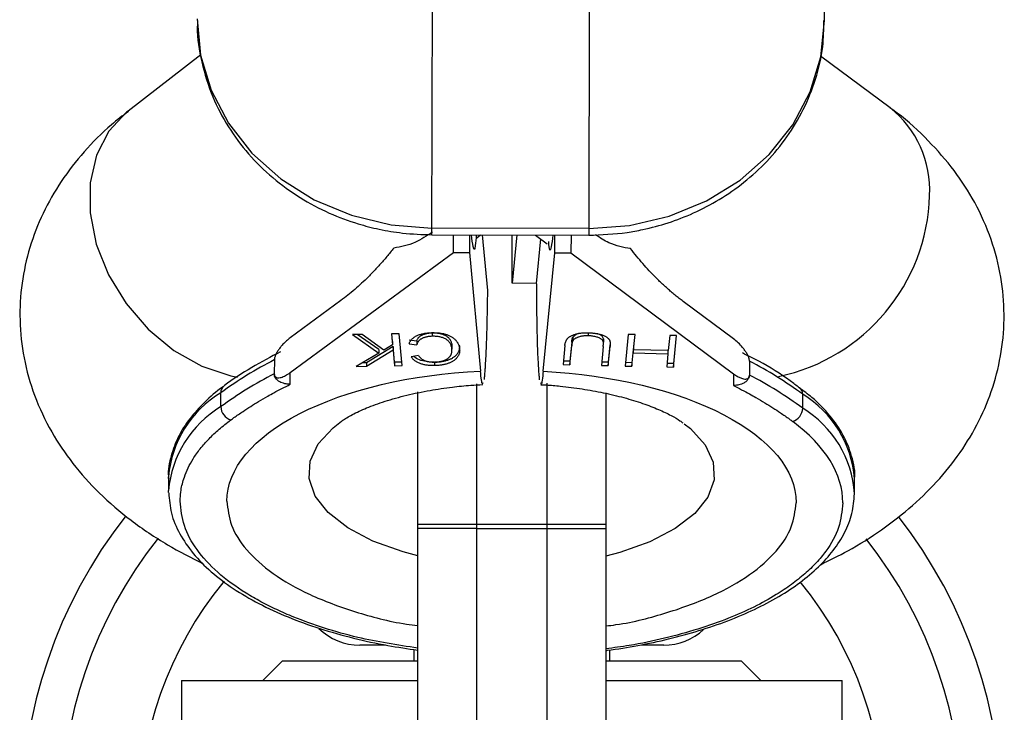
# Model space of a CAD drawing. Units: millimetres. Extents: x -4628 to 4628, y -2580 to 2580.
# Drawn here: x 1310 to 1360, y 1005 to 1041 of the extents above; entities that cross this region are included whole.
import ezdxf

# ---------------------------------------------------------------- set-up
doc = ezdxf.new("R2010")
doc.units = ezdxf.units.MM

msp = doc.modelspace()

# ---------------------------------------------------------------- linework, layer by layer
at = {"color": 7, "linetype": 'Continuous', "lineweight": 25}
for p, q in [((1350.948, 1040.657), (1351, 1060.315)), ((1330.919, 1029.73), (1330.968, 1048.456)), ((1338.968, 1048.435), (1338.919, 1029.709)), ((1319.136, 1038.914), (1315.424, 1036.042)), ((1354.296, 1036.206), (1350.749, 1038.845)), ((1330.919, 1029.73), (1338.919, 1029.709)), ((1338.92, 1030.049), (1330.92, 1030.07)), ((1332.016, 1028.831), (1332.019, 1029.727)), ((1332.847, 1029.725), (1332.844, 1028.829)), ((1333.207, 1029.571), (1333.404, 1029.724)), ((1333.494, 1029.723), (1333.754, 1026.89)), ((1335.251, 1029.719), (1335.012, 1027.255)), ((1335.012, 1027.255), (1335.019, 1029.719)), ((1336.215, 1029.716), (1336.81, 1029.274)), ((1337.189, 1028.817), (1337.191, 1029.714)), ((1338.019, 1029.712), (1338.016, 1028.815)), ((1336.262, 1027.252), (1336.482, 1029.518)), ((1323.693, 1022.704), (1332.016, 1028.831)), ((1332.016, 1028.831), (1332.844, 1028.829)), ((1332.844, 1028.829), (1333.399, 1022.782)), ((1336.602, 1022.773), (1337.189, 1028.817)), ((1337.189, 1028.817), (1338.016, 1028.815)), ((1338.016, 1028.815), (1346.307, 1022.644)), ((1336.262, 1027.252), (1335.012, 1027.255)), ((1326.28, 1026.378), (1323.698, 1024.477)), ((1346.311, 1024.418), (1343.74, 1026.332)), ((1327.368, 1024.648), (1326.865, 1024.639)), ((1326.865, 1024.639), (1328.217, 1023.694)), ((1328.218, 1023.871), (1327.113, 1024.643)), ((1328.47, 1023.843), (1327.368, 1024.648)), ((1329.247, 1024.681), (1328.867, 1024.674)), ((1328.867, 1024.674), (1328.919, 1024.11)), ((1328.919, 1024.288), (1328.884, 1024.674)), ((1329.397, 1023.055), (1329.247, 1024.681)), ((1330.951, 1024.554), (1330.952, 1024.731)), ((1338.892, 1024.733), (1338.892, 1024.58)), ((1340.935, 1024.646), (1340.778, 1023.037)), ((1341.285, 1024.638), (1340.935, 1024.646)), ((1341.268, 1024.639), (1341.21, 1024.039)), ((1341.21, 1023.861), (1341.285, 1024.638)), ((1343.055, 1024.598), (1342.979, 1023.821)), ((1343.405, 1024.59), (1343.055, 1024.598)), ((1343.249, 1022.98), (1343.405, 1024.59)), ((1343.389, 1024.59), (1343.249, 1023.157)), ((1328.919, 1024.11), (1328.47, 1023.843)), ((1328.919, 1024.288), (1328.919, 1024.11)), ((1330.148, 1024.303), (1329.759, 1024.35)), ((1329.759, 1024.173), (1330.147, 1024.125)), ((1330.148, 1024.303), (1330.147, 1024.125)), ((1331.943, 1024.08), (1331.942, 1023.902)), ((1337.705, 1024.081), (1337.61, 1023.109)), ((1338.053, 1024.25), (1337.959, 1023.278)), ((1338.053, 1024.25), (1338.053, 1024.073)), ((1338.113, 1024.501), (1338.112, 1024.324)), ((1339.669, 1024.429), (1339.668, 1024.252)), ((1339.672, 1024.184), (1339.672, 1024.361)), ((1340.001, 1024.117), (1339.915, 1023.234)), ((1328.217, 1023.694), (1327.067, 1023.014)), ((1328.943, 1024.032), (1327.585, 1023.2)), ((1327.585, 1023.023), (1328.942, 1023.854)), ((1328.218, 1023.871), (1328.217, 1023.694)), ((1328.943, 1024.032), (1328.942, 1023.854)), ((1328.942, 1023.854), (1329.016, 1023.048)), ((1329.016, 1023.225), (1328.943, 1024.032)), ((1331.945, 1023.823), (1331.946, 1024.001)), ((1337.958, 1023.101), (1338.053, 1024.073)), ((1339.662, 1024.036), (1339.567, 1023.064)), ((1339.915, 1023.056), (1340.009, 1024.028)), ((1341.195, 1023.881), (1341.129, 1023.206)), ((1341.129, 1023.029), (1341.194, 1023.704)), ((1341.195, 1023.881), (1341.194, 1023.704)), ((1341.194, 1023.704), (1342.964, 1023.663)), ((1341.21, 1023.881), (1341.195, 1023.881)), ((1341.21, 1024.039), (1341.21, 1023.861)), ((1342.979, 1023.821), (1341.21, 1023.861)), ((1342.964, 1023.663), (1342.898, 1022.988)), ((1342.964, 1023.821), (1342.964, 1023.663)), ((1322.885, 1023.348), (1322.883, 1022.638)), ((1327.585, 1023.2), (1327.376, 1023.196)), ((1327.585, 1023.2), (1327.585, 1023.023)), ((1329.38, 1023.232), (1329.016, 1023.225)), ((1329.016, 1023.225), (1329.016, 1023.048)), ((1330.24, 1023.566), (1329.87, 1023.509)), ((1331.051, 1023.233), (1331.05, 1023.056)), ((1337.61, 1023.109), (1337.958, 1023.101)), ((1337.959, 1023.278), (1337.628, 1023.286)), ((1337.959, 1023.278), (1337.958, 1023.101)), ((1339.915, 1023.234), (1339.584, 1023.241)), ((1339.915, 1023.234), (1339.915, 1023.056)), ((1341.129, 1023.206), (1340.795, 1023.214)), ((1341.129, 1023.206), (1341.129, 1023.029)), ((1343.249, 1023.157), (1342.915, 1023.165)), ((1343.249, 1023.157), (1343.249, 1022.98)), ((1347.119, 1023.284), (1347.117, 1022.574)), ((1347.119, 1023.284), (1347.119, 1023.29)), ((1323.692, 1022.104), (1323.693, 1022.704)), ((1327.067, 1023.014), (1327.585, 1023.023)), ((1329.016, 1023.048), (1329.397, 1023.055)), ((1339.567, 1023.064), (1339.915, 1023.056)), ((1340.778, 1023.037), (1341.129, 1023.029)), ((1342.898, 1022.988), (1343.249, 1022.98)), ((1346.307, 1022.644), (1346.305, 1022.044)), ((1333.2, 1022.133), (1333.2, 977.837)), ((1336.8, 977.873), (1336.8, 1022.162)), ((1320.156, 1020.965), (1320.157, 1021.674)), ((1330.2, 978.313), (1330.2, 1021.728)), ((1339.8, 1021.671), (1339.8, 978.294)), ((1349.835, 1020.886), (1349.837, 1021.595)), ((1317.486, 1017.391), (1317.484, 1016.682)), ((1352.484, 1016.589), (1352.486, 1017.299)), ((1339.8, 1014.95), (1330.2, 1014.95)), ((1333.2, 1014.75), (1336.8, 1014.75)), ((1328.557, 1008.8), (1327.25, 1008.8)), ((1330, 1008.579), (1330, 1008)), ((1340, 1008), (1340, 1008.558)), ((1342.75, 1008.8), (1341.627, 1008.8)), ((1323.3, 1008), (1322.3, 1007)), ((1323.3, 1008), (1330.2, 1008)), ((1339.8, 1008), (1346.7, 1008)), ((1347.7, 1007), (1346.7, 1008)), ((1318.15, 1007), (1318.15, 993)), ((1318.15, 1007), (1330.2, 1007)), ((1339.8, 1007), (1351.85, 1007)), ((1351.85, 993), (1351.85, 1007))]:
    msp.add_line(p, q, dxfattribs=at)
at = {"color": 7, "linetype": 'Continuous', "lineweight": 25, "flags": 128}
for points in [[(1318.948, 1040.741), (1319.125, 1038.893), (1319.662, 1037.101), (1320.541, 1035.418), (1321.737, 1033.895), (1323.213, 1032.58), (1324.923, 1031.512), (1326.817, 1030.723), (1328.836, 1030.238), (1330.92, 1030.07)], [(1338.92, 1030.049), (1341.004, 1030.205), (1343.026, 1030.68), (1344.923, 1031.459), (1346.64, 1032.518), (1348.122, 1033.826), (1349.326, 1035.341), (1350.214, 1037.02), (1350.761, 1038.81), (1350.948, 1040.657)], [(1317.487, 1017.293), (1317.487, 1017.316), (1317.486, 1017.391)], [(1317.485, 1016.584), (1317.485, 1016.607), (1317.484, 1016.682)]]:
    msp.add_lwpolyline(points, dxfattribs=at)
at = {"color": 8, "linetype": 'Continuous', "lineweight": 25, "flags": 128}
for points in [[(1315.424, 1036.042), (1315.344, 1035.979), (1314.442, 1035.008), (1313.814, 1033.789), (1313.491, 1032.38), (1313.487, 1030.846), (1313.802, 1029.259), (1314.423, 1027.694), (1315.319, 1026.223), (1316.448, 1024.916), (1317.759, 1023.833), (1319.19, 1023.025), (1320.673, 1022.529), (1321.01, 1022.463)], [(1330.2, 1013.359), (1329.449, 1013.561), (1327.913, 1014.113), (1326.627, 1014.788), (1325.634, 1015.561), (1324.97, 1016.406), (1324.658, 1017.293), (1324.709, 1018.19), (1325.122, 1019.066), (1325.881, 1019.891), (1326.307, 1020.222)], [(1343.796, 1020.091), (1344.105, 1019.843), (1344.859, 1019.014), (1345.267, 1018.136), (1345.313, 1017.238), (1344.997, 1016.353), (1344.328, 1015.512), (1343.331, 1014.744), (1342.041, 1014.076), (1340.503, 1013.532), (1339.8, 1013.346)]]:
    msp.add_lwpolyline(points, dxfattribs=at)
at = {"color": 8, "linetype": 'Continuous', "lineweight": 25}
for centre, radius, start, end in [((1350.94, 1032.006), 5.376, 357.0683, 51.3784), ((1346.608, 1031.998), 9.704, 281.8595, 358.4273), ((1323.044, 1016.899), 5.58, 121.1556, 174.9379), ((1320.554, 1021.695), 0.397, 127.6979, 183.0669), ((1349.443, 1021.619), 0.395, 356.5221, 54.6391), ((1346.925, 1016.836), 5.58, 4.7593, 58.5416), ((1323.042, 1016.189), 5.58, 121.1556, 174.9379), ((1346.943, 1016.145), 5.554, 3.9302, 58.6117), ((1335, 1000), 23, 141.6969, 218.3399), ((1335, 1000), 23, 321.841, 38.1822)]:
    msp.add_arc(centre, radius, start, end, dxfattribs=at)
at = {"color": 7, "linetype": 'Continuous', "lineweight": 25}
for centre, radius, start, end in [((1332.133, 1005.219), 20.352, 117.0285, 126.0462), ((1337.775, 1005.204), 20.352, 53.651, 62.6687), ((1332.131, 1004.509), 20.352, 117.0285, 126.0462), ((1337.773, 1004.494), 20.352, 53.651, 62.6687), ((1320.895, 1020.987), 0.74, 181.7087, 251.6758), ((1349.096, 1020.912), 0.74, 288.0214, 357.9885), ((1335, 1000), 25, 141.9841, 218.064), ((1335, 1000), 25, 322.1193, 37.9103), ((1335, 1000), 19, 140.5872, 219.3455), ((1335, 1000), 19, 320.7115, 39.2712), ((1327.25, 1011.8), 3, 225.7845, 270), ((1342.75, 1011.8), 3, 270, 312.6926)]:
    msp.add_arc(centre, radius, start, end, dxfattribs=at)
for points, knots in [([(1318.971, 1040.655), (1318.964, 1040.548), (1318.921, 1039.842), (1319.152, 1038.514), (1319.676, 1036.795), (1320.502, 1035.219), (1321.533, 1033.832), (1322.77, 1032.617), (1324.162, 1031.606), (1325.635, 1030.826), (1327.004, 1030.315), (1328.258, 1029.994), (1329.515, 1029.78), (1330.416, 1029.748), (1330.919, 1029.73)], [0, 0, 0, 0, 0.018498, 0.121878, 0.229256, 0.326486, 0.423691, 0.520478, 0.616029, 0.708355, 0.79378, 0.854184, 0.918676, 1, 1, 1, 1]), ([(1338.919, 1029.709), (1339.575, 1029.734), (1340.503, 1029.77), (1341.853, 1030.02), (1342.997, 1030.324), (1344.311, 1030.831), (1345.616, 1031.517), (1346.878, 1032.395), (1348.043, 1033.462), (1349.068, 1034.708), (1349.913, 1036.117), (1350.53, 1037.668), (1350.897, 1039.201), (1350.913, 1040.212), (1350.921, 1040.657)], [0, 0, 0, 0, 0.105512, 0.1492, 0.221548, 0.296854, 0.377762, 0.462365, 0.54995, 0.640022, 0.732332, 0.826843, 0.923714, 1, 1, 1, 1]), ([(1350.741, 1012.906), (1351.212, 1013.134), (1352.309, 1013.666), (1353.882, 1014.666), (1355.458, 1015.889), (1356.847, 1017.266), (1358.023, 1018.78), (1358.963, 1020.419), (1359.645, 1022.168), (1360.05, 1024.008), (1360.156, 1025.912), (1359.945, 1027.847), (1359.401, 1029.777), (1358.545, 1031.587), (1357.425, 1033.256), (1356.055, 1034.749), (1354.991, 1035.731), (1354.339, 1036.165), (1354.288, 1036.199)], [0, 0, 0, 0, 0.052158, 0.121491, 0.190735, 0.258751, 0.32492, 0.389422, 0.452895, 0.516105, 0.579835, 0.644931, 0.712223, 0.78293, 0.849564, 0.919696, 0.993668, 1, 1, 1, 1]), ([(1315.443, 1036.022), (1315.15, 1035.8), (1314.332, 1035.183), (1313.173, 1033.998), (1311.991, 1032.49), (1311.053, 1030.85), (1310.371, 1029.101), (1309.966, 1027.261), (1309.86, 1025.357), (1310.071, 1023.422), (1310.615, 1021.492), (1311.47, 1019.681), (1312.594, 1018.016), (1313.95, 1016.508), (1315.568, 1015.127), (1317.338, 1013.925), (1318.643, 1013.268), (1319.262, 1012.957)], [0, 0, 0, 0, 0.038521, 0.107442, 0.174492, 0.239852, 0.304169, 0.36822, 0.432798, 0.49876, 0.566948, 0.638595, 0.706116, 0.777181, 0.852137, 0.929873, 1, 1, 1, 1]), ([(1330.961, 1029.865), (1330.665, 1029.673), (1329.985, 1029.23), (1329.339, 1029.118), (1328.974, 1029.055)], [0, 0, 0, 0, 0.4349658, 1, 1, 1, 1]), ([(1333.183, 1029.724), (1333.168, 1029.523), (1333.125, 1028.923), (1333.038, 1028.914), (1332.969, 1029.5), (1332.942, 1029.725)], [0, 0, 0, 0, 0.237276, 0.706174, 1, 1, 1, 1]), ([(1337.094, 1029.714), (1337.065, 1029.484), (1336.99, 1028.89), (1336.913, 1028.852), (1336.882, 1029.328), (1336.879, 1029.381)], [0, 0, 0, 0, 0.358824, 0.928926, 1, 1, 1, 1]), ([(1341.059, 1029.023), (1340.695, 1029.084), (1340.111, 1029.183), (1339.498, 1029.582), (1339.266, 1029.732)], [0, 0, 0, 0, 0.6233358, 1, 1, 1, 1]), ([(1328.974, 1029.055), (1328.916, 1028.98), (1328.8, 1028.83), (1328.622, 1028.613), (1328.441, 1028.399), (1328.256, 1028.189), (1328.068, 1027.984), (1327.877, 1027.783), (1327.633, 1027.536), (1327.337, 1027.252), (1326.988, 1026.94), (1326.635, 1026.646), (1326.399, 1026.467), (1326.28, 1026.378)], [0, 0, 0, 0, 0.06685, 0.134466, 0.202891, 0.27217, 0.342345, 0.413456, 0.485543, 0.612828, 0.740873, 0.869867, 1, 1, 1, 1]), ([(1343.74, 1026.332), (1343.672, 1026.383), (1343.537, 1026.485), (1343.335, 1026.646), (1343.134, 1026.814), (1342.935, 1026.988), (1342.736, 1027.168), (1342.539, 1027.354), (1342.296, 1027.594), (1342.009, 1027.892), (1341.682, 1028.254), (1341.366, 1028.628), (1341.161, 1028.892), (1341.059, 1029.023)], [0, 0, 0, 0, 0.074488, 0.148588, 0.222334, 0.29576, 0.368903, 0.441798, 0.51448, 0.639948, 0.762543, 0.882483, 1, 1, 1, 1]), ([(1336.418, 1022.334), (1336.415, 1022.365), (1336.408, 1022.428), (1336.399, 1022.536), (1336.388, 1022.658), (1336.378, 1022.794), (1336.368, 1022.947), (1336.353, 1023.21), (1336.332, 1023.616), (1336.313, 1024.164), (1336.299, 1024.713), (1336.288, 1025.232), (1336.279, 1025.755), (1336.272, 1026.275), (1336.268, 1026.784), (1336.267, 1027.128), (1336.266, 1027.293)], [0, 0, 0, 0, 0.037497, 0.076716, 0.117655, 0.160313, 0.204691, 0.250787, 0.375413, 0.500005, 0.596088, 0.687063, 0.772936, 0.853713, 0.9294, 1, 1, 1, 1]), ([(1333.754, 1026.89), (1333.753, 1026.806), (1333.751, 1026.637), (1333.748, 1026.386), (1333.744, 1026.132), (1333.739, 1025.877), (1333.734, 1025.621), (1333.726, 1025.238), (1333.713, 1024.704), (1333.692, 1024.089), (1333.667, 1023.527), (1333.644, 1023.113), (1333.623, 1022.797), (1333.603, 1022.551), (1333.588, 1022.413), (1333.58, 1022.341)], [0, 0, 0, 0, 0.038575, 0.078379, 0.119413, 0.161677, 0.205172, 0.249898, 0.362686, 0.500094, 0.62491, 0.749749, 0.827747, 0.911164, 1, 1, 1, 1]), ([(1329.759, 1024.173), (1329.768, 1024.195), (1329.785, 1024.239), (1329.821, 1024.302), (1329.862, 1024.36), (1329.91, 1024.415), (1329.963, 1024.465), (1330.024, 1024.511), (1330.091, 1024.552), (1330.165, 1024.59), (1330.244, 1024.623), (1330.327, 1024.652), (1330.416, 1024.676), (1330.509, 1024.697), (1330.606, 1024.714), (1330.709, 1024.726), (1330.816, 1024.735), (1330.889, 1024.737), (1330.927, 1024.738)], [0, 0, 0, 0, 0.079726, 0.15535, 0.227148, 0.295445, 0.360963, 0.423449, 0.484045, 0.542968, 0.600523, 0.656669, 0.712446, 0.768017, 0.824081, 0.881198, 0.939582, 1, 1, 1, 1]), ([(1330.148, 1024.303), (1330.153, 1024.32), (1330.164, 1024.353), (1330.185, 1024.4), (1330.212, 1024.445), (1330.243, 1024.486), (1330.28, 1024.524), (1330.322, 1024.559), (1330.369, 1024.591), (1330.421, 1024.619), (1330.477, 1024.644), (1330.536, 1024.666), (1330.598, 1024.685), (1330.663, 1024.701), (1330.731, 1024.713), (1330.802, 1024.723), (1330.876, 1024.729), (1330.926, 1024.73), (1330.952, 1024.731)], [0, 0, 0, 0, 0.082597, 0.160572, 0.234934, 0.304718, 0.371662, 0.435546, 0.49733, 0.556734, 0.614084, 0.670256, 0.725318, 0.779032, 0.833403, 0.887728, 0.942883, 1, 1, 1, 1]), ([(1330.927, 1024.738), (1330.959, 1024.738), (1331.024, 1024.739), (1331.119, 1024.736), (1331.211, 1024.731), (1331.299, 1024.722), (1331.385, 1024.711), (1331.467, 1024.697), (1331.545, 1024.68), (1331.62, 1024.66), (1331.692, 1024.637), (1331.761, 1024.61), (1331.827, 1024.58), (1331.889, 1024.546), (1331.95, 1024.509), (1332.008, 1024.469), (1332.061, 1024.424), (1332.113, 1024.377), (1332.16, 1024.327), (1332.202, 1024.274), (1332.238, 1024.219), (1332.268, 1024.162), (1332.293, 1024.102), (1332.314, 1024.04), (1332.328, 1023.975), (1332.333, 1023.932), (1332.336, 1023.909)], [0, 0, 0, 0, 0.038322, 0.07558, 0.111674, 0.146797, 0.181354, 0.215349, 0.249015, 0.282595, 0.316716, 0.351628, 0.387757, 0.425163, 0.464203, 0.504865, 0.547399, 0.592227, 0.638605, 0.685956, 0.73444, 0.784478, 0.83572, 0.888813, 0.943518, 1, 1, 1, 1]), ([(1330.952, 1024.731), (1330.986, 1024.731), (1331.053, 1024.731), (1331.153, 1024.725), (1331.247, 1024.714), (1331.336, 1024.697), (1331.421, 1024.675), (1331.501, 1024.647), (1331.576, 1024.614), (1331.645, 1024.576), (1331.71, 1024.533), (1331.765, 1024.484), (1331.814, 1024.429), (1331.854, 1024.37), (1331.888, 1024.305), (1331.915, 1024.234), (1331.934, 1024.159), (1331.94, 1024.107), (1331.943, 1024.08)], [0, 0, 0, 0, 0.053388, 0.104943, 0.15477, 0.204473, 0.254571, 0.305674, 0.358804, 0.41443, 0.472944, 0.534708, 0.60007, 0.670045, 0.744694, 0.82435, 0.909242, 1, 1, 1, 1]), ([(1337.705, 1024.081), (1337.707, 1024.098), (1337.71, 1024.132), (1337.72, 1024.182), (1337.731, 1024.23), (1337.746, 1024.274), (1337.763, 1024.316), (1337.781, 1024.356), (1337.804, 1024.393), (1337.829, 1024.427), (1337.858, 1024.46), (1337.892, 1024.491), (1337.932, 1024.52), (1337.978, 1024.549), (1338.03, 1024.576), (1338.086, 1024.602), (1338.149, 1024.627), (1338.216, 1024.651), (1338.288, 1024.672), (1338.364, 1024.691), (1338.443, 1024.706), (1338.526, 1024.718), (1338.611, 1024.727), (1338.7, 1024.732), (1338.793, 1024.735), (1338.855, 1024.734), (1338.887, 1024.734)], [0, 0, 0, 0, 0.054153, 0.105736, 0.154758, 0.201347, 0.24547, 0.286849, 0.326369, 0.36331, 0.399074, 0.435048, 0.471171, 0.507685, 0.54483, 0.582828, 0.622107, 0.662828, 0.703839, 0.744303, 0.785151, 0.826209, 0.867987, 0.910469, 0.954607, 1, 1, 1, 1]), ([(1338.453, 1024.703), (1338.437, 1024.7), (1338.342, 1024.681), (1338.21, 1024.611), (1338.145, 1024.538), (1338.113, 1024.501)], [0, 0, 0, 0, 0.09511, 0.547219, 1, 1, 1, 1]), ([(1338.887, 1024.734), (1338.922, 1024.732), (1338.989, 1024.73), (1339.089, 1024.723), (1339.184, 1024.714), (1339.275, 1024.702), (1339.363, 1024.687), (1339.446, 1024.669), (1339.526, 1024.648), (1339.6, 1024.625), (1339.67, 1024.599), (1339.733, 1024.571), (1339.79, 1024.542), (1339.841, 1024.511), (1339.885, 1024.478), (1339.923, 1024.443), (1339.955, 1024.407), (1339.971, 1024.382), (1339.979, 1024.369)], [0, 0, 0, 0, 0.0716551, 0.1413613, 0.2083801, 0.2740816, 0.3388266, 0.40211, 0.4649982, 0.5276888, 0.5892556, 0.6497851, 0.7086423, 0.766585, 0.8244482, 0.8822746, 0.9404961, 1, 1, 1, 1]), ([(1339.669, 1024.429), (1339.655, 1024.474), (1339.633, 1024.54), (1339.53, 1024.616), (1339.44, 1024.661), (1339.367, 1024.678), (1339.337, 1024.685)], [0, 0, 0, 0, 0.425866, 0.635492, 0.852796, 1, 1, 1, 1]), ([(1323.698, 1024.477), (1323.665, 1024.453), (1323.601, 1024.404), (1323.506, 1024.323), (1323.414, 1024.237), (1323.326, 1024.147), (1323.229, 1024.037), (1323.127, 1023.909), (1323.037, 1023.774), (1322.974, 1023.659), (1322.934, 1023.57), (1322.907, 1023.49), (1322.889, 1023.418), (1322.886, 1023.375), (1322.885, 1023.354)], [0, 0, 0, 0, 0.106291, 0.20893, 0.308158, 0.404242, 0.497476, 0.631536, 0.748197, 0.815179, 0.874049, 0.920167, 0.961358, 1, 1, 1, 1]), ([(1330.951, 1024.554), (1330.925, 1024.553), (1330.875, 1024.551), (1330.801, 1024.545), (1330.731, 1024.536), (1330.662, 1024.524), (1330.598, 1024.508), (1330.536, 1024.489), (1330.477, 1024.467), (1330.421, 1024.442), (1330.369, 1024.414), (1330.322, 1024.382), (1330.28, 1024.347), (1330.243, 1024.309), (1330.212, 1024.268), (1330.184, 1024.223), (1330.163, 1024.175), (1330.153, 1024.142), (1330.147, 1024.125)], [0, 0, 0, 0, 0.057117, 0.112272, 0.166597, 0.220968, 0.274682, 0.329744, 0.385916, 0.443266, 0.50267, 0.564454, 0.628338, 0.695282, 0.765066, 0.839428, 0.917403, 1, 1, 1, 1]), ([(1331.942, 1023.902), (1331.939, 1023.929), (1331.933, 1023.982), (1331.914, 1024.057), (1331.887, 1024.127), (1331.854, 1024.192), (1331.813, 1024.252), (1331.765, 1024.306), (1331.709, 1024.355), (1331.645, 1024.399), (1331.575, 1024.437), (1331.501, 1024.47), (1331.421, 1024.497), (1331.336, 1024.519), (1331.246, 1024.537), (1331.152, 1024.548), (1331.053, 1024.554), (1330.985, 1024.554), (1330.951, 1024.554)], [0, 0, 0, 0, 0.090758, 0.17565, 0.255306, 0.329955, 0.39993, 0.465292, 0.527056, 0.58557, 0.641196, 0.694326, 0.745429, 0.795527, 0.84523, 0.895057, 0.946612, 1, 1, 1, 1]), ([(1331.051, 1023.233), (1331.082, 1023.234), (1331.144, 1023.236), (1331.236, 1023.242), (1331.325, 1023.251), (1331.412, 1023.263), (1331.496, 1023.278), (1331.578, 1023.296), (1331.657, 1023.316), (1331.733, 1023.34), (1331.806, 1023.367), (1331.875, 1023.396), (1331.939, 1023.428), (1332, 1023.463), (1332.055, 1023.501), (1332.108, 1023.541), (1332.154, 1023.584), (1332.198, 1023.63), (1332.236, 1023.679), (1332.268, 1023.73), (1332.294, 1023.783), (1332.315, 1023.839), (1332.329, 1023.897), (1332.338, 1023.958), (1332.341, 1024.022), (1332.338, 1024.065), (1332.336, 1024.087)], [0, 0, 0, 0, 0.037189, 0.073862, 0.110123, 0.14567, 0.181511, 0.21707, 0.252926, 0.289547, 0.326138, 0.363121, 0.400501, 0.438671, 0.477709, 0.517891, 0.559351, 0.602252, 0.646416, 0.691758, 0.738715, 0.787163, 0.837483, 0.889565, 0.943796, 1, 1, 1, 1]), ([(1338.053, 1024.25), (1338.055, 1024.265), (1338.058, 1024.294), (1338.063, 1024.336), (1338.07, 1024.373), (1338.077, 1024.407), (1338.084, 1024.436), (1338.093, 1024.461), (1338.101, 1024.483), (1338.109, 1024.495), (1338.113, 1024.501)], [0, 0, 0, 0, 0.180776, 0.345003, 0.493991, 0.626505, 0.74261, 0.843666, 0.929804, 1, 1, 1, 1]), ([(1338.112, 1024.324), (1338.109, 1024.318), (1338.101, 1024.305), (1338.092, 1024.284), (1338.084, 1024.259), (1338.076, 1024.229), (1338.069, 1024.196), (1338.063, 1024.159), (1338.057, 1024.117), (1338.054, 1024.088), (1338.053, 1024.073)], [0, 0, 0, 0, 0.070196, 0.156334, 0.25739, 0.373495, 0.506009, 0.654997, 0.819224, 1, 1, 1, 1]), ([(1338.892, 1024.58), (1338.863, 1024.58), (1338.806, 1024.581), (1338.721, 1024.576), (1338.638, 1024.567), (1338.557, 1024.555), (1338.479, 1024.538), (1338.407, 1024.517), (1338.341, 1024.493), (1338.281, 1024.466), (1338.228, 1024.435), (1338.182, 1024.401), (1338.142, 1024.364), (1338.122, 1024.337), (1338.112, 1024.324)], [0, 0, 0, 0, 0.082742, 0.16535, 0.247599, 0.330814, 0.414234, 0.495541, 0.576674, 0.657239, 0.739747, 0.822921, 0.909668, 1, 1, 1, 1]), ([(1339.668, 1024.252), (1339.665, 1024.267), (1339.658, 1024.297), (1339.636, 1024.34), (1339.605, 1024.379), (1339.565, 1024.415), (1339.512, 1024.447), (1339.448, 1024.477), (1339.37, 1024.504), (1339.282, 1024.529), (1339.187, 1024.549), (1339.09, 1024.565), (1338.991, 1024.576), (1338.925, 1024.579), (1338.892, 1024.58)], [0, 0, 0, 0, 0.087013, 0.168182, 0.24524, 0.319409, 0.393628, 0.47179, 0.555, 0.645723, 0.738113, 0.826853, 0.913942, 1, 1, 1, 1]), ([(1339.662, 1024.036), (1339.663, 1024.05), (1339.665, 1024.076), (1339.668, 1024.113), (1339.67, 1024.146), (1339.672, 1024.175), (1339.672, 1024.2), (1339.672, 1024.221), (1339.671, 1024.238), (1339.669, 1024.248), (1339.668, 1024.252)], [0, 0, 0, 0, 0.190727, 0.363404, 0.516534, 0.650123, 0.765672, 0.863212, 0.941303, 1, 1, 1, 1]), ([(1339.669, 1024.311), (1339.67, 1024.325), (1339.673, 1024.364), (1339.671, 1024.403), (1339.669, 1024.429)], [0, 0, 0, 0, 0.345776, 1, 1, 1, 1]), ([(1339.979, 1024.369), (1339.983, 1024.36), (1339.993, 1024.341), (1340.002, 1024.31), (1340.009, 1024.274), (1340.014, 1024.234), (1340.016, 1024.189), (1340.017, 1024.139), (1340.015, 1024.085), (1340.011, 1024.048), (1340.009, 1024.028)], [0, 0, 0, 0, 0.078652, 0.169675, 0.274463, 0.392189, 0.524001, 0.669032, 0.827356, 1, 1, 1, 1]), ([(1347.119, 1023.29), (1347.118, 1023.305), (1347.117, 1023.337), (1347.107, 1023.388), (1347.092, 1023.443), (1347.068, 1023.512), (1347.031, 1023.596), (1346.969, 1023.711), (1346.88, 1023.846), (1346.736, 1024.029), (1346.544, 1024.233), (1346.391, 1024.354), (1346.311, 1024.418)], [0, 0, 0, 0, 0.0288045, 0.058723, 0.090852, 0.1260818, 0.1846699, 0.2519579, 0.3683563, 0.502725, 0.740962, 1, 1, 1, 1]), ([(1323.205, 1023.767), (1322.708, 1023.5), (1321.686, 1022.952), (1320.739, 1022.354), (1320.324, 1022.017), (1320.313, 1022.008)], [0, 0, 0, 0, 0.478679, 0.985695, 1, 1, 1, 1]), ([(1331.041, 1023.24), (1331.064, 1023.241), (1331.111, 1023.242), (1331.179, 1023.246), (1331.244, 1023.253), (1331.308, 1023.261), (1331.368, 1023.272), (1331.426, 1023.285), (1331.481, 1023.3), (1331.534, 1023.317), (1331.583, 1023.336), (1331.63, 1023.358), (1331.674, 1023.382), (1331.716, 1023.408), (1331.753, 1023.436), (1331.789, 1023.467), (1331.821, 1023.5), (1331.851, 1023.536), (1331.877, 1023.573), (1331.898, 1023.614), (1331.916, 1023.656), (1331.93, 1023.701), (1331.939, 1023.748), (1331.945, 1023.797), (1331.946, 1023.849), (1331.943, 1023.884), (1331.942, 1023.902)], [0, 0, 0, 0, 0.0369019, 0.072974, 0.1079802, 0.1425613, 0.1764641, 0.2098906, 0.2432404, 0.2768689, 0.310908, 0.345087, 0.3806981, 0.4174386, 0.4553166, 0.4949043, 0.5360167, 0.5791027, 0.6240205, 0.6707336, 0.7199556, 0.771014, 0.8244033, 0.8802552, 0.9390037, 1, 1, 1, 1]), ([(1332.336, 1023.909), (1332.337, 1023.887), (1332.34, 1023.844), (1332.337, 1023.781), (1332.329, 1023.72), (1332.315, 1023.662), (1332.294, 1023.606), (1332.267, 1023.552), (1332.235, 1023.501), (1332.198, 1023.453), (1332.154, 1023.407), (1332.107, 1023.363), (1332.055, 1023.323), (1332, 1023.285), (1331.939, 1023.251), (1331.875, 1023.218), (1331.806, 1023.189), (1331.733, 1023.163), (1331.657, 1023.139), (1331.577, 1023.119), (1331.496, 1023.1), (1331.412, 1023.086), (1331.325, 1023.074), (1331.235, 1023.065), (1331.144, 1023.058), (1331.081, 1023.057), (1331.05, 1023.056)], [0, 0, 0, 0, 0.056204, 0.110435, 0.162517, 0.212837, 0.261285, 0.308242, 0.353584, 0.397748, 0.440649, 0.482109, 0.522291, 0.561329, 0.599499, 0.636879, 0.673862, 0.710453, 0.747074, 0.78293, 0.818489, 0.85433, 0.889877, 0.926138, 0.962811, 1, 1, 1, 1]), ([(1349.662, 1021.923), (1349.51, 1022.043), (1348.902, 1022.523), (1347.935, 1023.121), (1347.048, 1023.563), (1346.769, 1023.702)], [0, 0, 0, 0, 0.18512, 0.743514, 1, 1, 1, 1]), ([(1331.05, 1023.056), (1331.016, 1023.056), (1330.949, 1023.055), (1330.849, 1023.059), (1330.753, 1023.067), (1330.659, 1023.079), (1330.569, 1023.094), (1330.483, 1023.113), (1330.401, 1023.137), (1330.321, 1023.164), (1330.245, 1023.194), (1330.176, 1023.229), (1330.111, 1023.266), (1330.051, 1023.308), (1329.998, 1023.353), (1329.95, 1023.402), (1329.906, 1023.454), (1329.882, 1023.491), (1329.87, 1023.509)], [0, 0, 0, 0, 0.061388, 0.121254, 0.179635, 0.237331, 0.294513, 0.351716, 0.409473, 0.468397, 0.528232, 0.58915, 0.651334, 0.715536, 0.782324, 0.851758, 0.92396, 1, 1, 1, 1]), ([(1331.051, 1023.233), (1330.91, 1023.237), (1330.63, 1023.244), (1330.269, 1023.35), (1330.068, 1023.455), (1330.012, 1023.523), (1330.006, 1023.53)], [0, 0, 0, 0, 0.320025, 0.639779, 0.960017, 1, 1, 1, 1]), ([(1330.24, 1023.566), (1330.249, 1023.552), (1330.267, 1023.526), (1330.3, 1023.488), (1330.334, 1023.452), (1330.372, 1023.42), (1330.412, 1023.39), (1330.456, 1023.363), (1330.502, 1023.338), (1330.55, 1023.316), (1330.602, 1023.297), (1330.657, 1023.281), (1330.714, 1023.267), (1330.774, 1023.256), (1330.837, 1023.248), (1330.902, 1023.243), (1330.971, 1023.24), (1331.017, 1023.24), (1331.041, 1023.24)], [0, 0, 0, 0, 0.079521, 0.156058, 0.228239, 0.296573, 0.362432, 0.425115, 0.485525, 0.543647, 0.600452, 0.655914, 0.71105, 0.766974, 0.822919, 0.880193, 0.938666, 1, 1, 1, 1]), ([(1320.465, 1016.142), (1320.469, 1017.794), (1321.791, 1019.386), (1326.564, 1021.836), (1329.847, 1022.609), (1333.399, 1022.782)], [0, 0, 0, 0, 0.5, 0.5, 1, 1, 1, 1]), ([(1322.883, 1022.632), (1322.883, 1022.621), (1322.884, 1022.598), (1322.891, 1022.567), (1322.9, 1022.539), (1322.914, 1022.514), (1322.936, 1022.485), (1322.971, 1022.458), (1323.034, 1022.435), (1323.123, 1022.432), (1323.266, 1022.462), (1323.459, 1022.543), (1323.613, 1022.649), (1323.693, 1022.704)], [0, 0, 0, 0, 0.0229487, 0.0465061, 0.07126, 0.0977183, 0.1262985, 0.1847077, 0.2519294, 0.3679123, 0.5021102, 0.7399245, 1, 1, 1, 1]), ([(1323.692, 1022.104), (1323.656, 1022.105), (1323.589, 1022.107), (1323.498, 1022.119), (1323.395, 1022.139), (1323.284, 1022.174), (1323.156, 1022.233), (1323.042, 1022.312), (1322.953, 1022.413), (1322.895, 1022.52), (1322.887, 1022.596), (1322.883, 1022.632)], [0, 0, 0, 0, 0.097434, 0.180777, 0.249986, 0.382198, 0.499525, 0.640876, 0.76973, 0.888417, 1, 1, 1, 1]), ([(1333.518, 1022.185), (1333.511, 1022.157), (1333.475, 1022.029), (1333.433, 1022.449), (1333.399, 1022.782)], [0, 0, 0, 0, 0.210885, 1, 1, 1, 1]), ([(1336.602, 1022.773), (1336.566, 1022.441), (1336.521, 1022.02), (1336.487, 1022.15), (1336.479, 1022.177)], [0, 0, 0, 0, 0.7884119, 1, 1, 1, 1]), ([(1336.602, 1022.773), (1340.152, 1022.581), (1343.432, 1021.791), (1348.191, 1019.316), (1349.505, 1017.718), (1349.5, 1016.065)], [0, 0, 0, 0, 0.5, 0.5, 1, 1, 1, 1]), ([(1346.307, 1022.644), (1346.34, 1022.62), (1346.405, 1022.574), (1346.5, 1022.514), (1346.591, 1022.464), (1346.678, 1022.425), (1346.775, 1022.391), (1346.876, 1022.369), (1346.965, 1022.372), (1347.028, 1022.394), (1347.068, 1022.424), (1347.095, 1022.464), (1347.113, 1022.51), (1347.116, 1022.549), (1347.117, 1022.568)], [0, 0, 0, 0, 0.106889, 0.20989, 0.309244, 0.405221, 0.498121, 0.632018, 0.748269, 0.815193, 0.873883, 0.920176, 0.961427, 1, 1, 1, 1]), ([(1320.663, 1020.284), (1320.717, 1020.324), (1320.92, 1020.472), (1321.381, 1020.791), (1321.957, 1021.156), (1322.494, 1021.47), (1322.892, 1021.691), (1323.271, 1021.892), (1323.552, 1022.034), (1323.692, 1022.104)], [0, 0, 0, 0, 0.061545, 0.228212, 0.499986, 0.651515, 0.749992, 0.874989, 1, 1, 1, 1]), ([(1326.313, 1020.222), (1326.332, 1020.237), (1326.434, 1020.316), (1326.849, 1020.562), (1327.566, 1020.899), (1328.512, 1021.245), (1329.608, 1021.552), (1330.773, 1021.795), (1331.882, 1021.957), (1332.79, 1022.055), (1333.32, 1022.082), (1333.525, 1022.092)], [0, 0, 0, 0, 0.029304, 0.161959, 0.298897, 0.439444, 0.581032, 0.717297, 0.839809, 0.937927, 1, 1, 1, 1]), ([(1336.475, 1022.083), (1336.57, 1022.08), (1336.904, 1022.069), (1337.612, 1021.997), (1338.598, 1021.877), (1339.695, 1021.678), (1340.738, 1021.43), (1341.688, 1021.138), (1342.503, 1020.824), (1343.141, 1020.516), (1343.556, 1020.269), (1343.682, 1020.171), (1343.727, 1020.137)], [0, 0, 0, 0, 0.02773, 0.098189, 0.213462, 0.330566, 0.452815, 0.576065, 0.698343, 0.818273, 0.935355, 1, 1, 1, 1]), ([(1347.117, 1022.568), (1347.116, 1022.55), (1347.113, 1022.514), (1347.099, 1022.459), (1347.076, 1022.406), (1347.045, 1022.353), (1347.004, 1022.302), (1346.955, 1022.254), (1346.898, 1022.209), (1346.82, 1022.16), (1346.714, 1022.112), (1346.588, 1022.074), (1346.45, 1022.049), (1346.357, 1022.046), (1346.305, 1022.044)], [0, 0, 0, 0, 0.055216, 0.111763, 0.170088, 0.230598, 0.29365, 0.359559, 0.428593, 0.500978, 0.617675, 0.750141, 0.859699, 1, 1, 1, 1]), ([(1320.314, 1022.007), (1320.298, 1021.997), (1319.916, 1021.746), (1319.315, 1021.195), (1318.537, 1020.352), (1317.954, 1019.435), (1317.596, 1018.447), (1317.439, 1017.713), (1317.496, 1017.321), (1317.502, 1017.281)], [0, 0, 0, 0, 0.008016, 0.195605, 0.384411, 0.575555, 0.771404, 0.976805, 1, 1, 1, 1]), ([(1346.305, 1022.044), (1346.445, 1021.973), (1346.724, 1021.83), (1347.103, 1021.627), (1347.499, 1021.404), (1348.035, 1021.087), (1348.61, 1020.719), (1349.069, 1020.397), (1349.27, 1020.249), (1349.325, 1020.208)], [0, 0, 0, 0, 0.125011, 0.250008, 0.348496, 0.500014, 0.771787, 0.938454, 1, 1, 1, 1]), ([(1352.478, 1017.228), (1352.481, 1017.248), (1352.536, 1017.653), (1352.367, 1018.43), (1351.954, 1019.51), (1351.253, 1020.51), (1350.491, 1021.318), (1349.882, 1021.762), (1349.661, 1021.922)], [0, 0, 0, 0, 0.011993, 0.23779, 0.45172, 0.665992, 0.878955, 1, 1, 1, 1]), ([(1318.083, 1016.148), (1318.084, 1016.195), (1318.086, 1016.378), (1318.128, 1016.788), (1318.296, 1017.465), (1318.639, 1018.175), (1319.096, 1018.822), (1319.54, 1019.327), (1319.971, 1019.735), (1320.356, 1020.052), (1320.56, 1020.207), (1320.663, 1020.284)], [0, 0, 0, 0, 0.0319, 0.125876, 0.281902, 0.499931, 0.624944, 0.749954, 0.874974, 0.937482, 1, 1, 1, 1]), ([(1317.5, 1016.572), (1317.527, 1016.225), (1317.582, 1015.512), (1318.027, 1014.47), (1318.708, 1013.468), (1319.628, 1012.537), (1320.754, 1011.683), (1322.07, 1010.91), (1323.553, 1010.226), (1325.174, 1009.637), (1326.887, 1009.155), (1328.565, 1008.787), (1329.688, 1008.623), (1330.2, 1008.548)], [0, 0, 0, 0, 0.090357, 0.185852, 0.2815, 0.376564, 0.470928, 0.564652, 0.657842, 0.750183, 0.840801, 0.927454, 1, 1, 1, 1]), ([(1339.8, 1008.529), (1339.825, 1008.532), (1340.38, 1008.594), (1341.459, 1008.783), (1343.029, 1009.109), (1344.568, 1009.532), (1346.036, 1010.035), (1347.401, 1010.617), (1348.639, 1011.273), (1349.732, 1011.995), (1350.666, 1012.781), (1351.432, 1013.63), (1352.009, 1014.544), (1352.396, 1015.514), (1352.45, 1016.185), (1352.476, 1016.519)], [0, 0, 0, 0, 0.003454, 0.077374, 0.155756, 0.23649, 0.318749, 0.401904, 0.485577, 0.56959, 0.653968, 0.738893, 0.82487, 0.912963, 1, 1, 1, 1]), ([(1333.2, 1014.75), (1333.002, 1014.75), (1332.807, 1014.75), (1332.424, 1014.75), (1332.233, 1014.75), (1331.87, 1014.751), (1331.698, 1014.751), (1331.372, 1014.752), (1331.218, 1014.752), (1330.941, 1014.753), (1330.817, 1014.753), (1330.597, 1014.754), (1330.504, 1014.754), (1330.354, 1014.755), (1330.297, 1014.756), (1330.219, 1014.757), (1330.2, 1014.757), (1330.2, 1014.758)], [0, 0, 0, 0, 0.125, 0.125, 0.25, 0.25, 0.375, 0.375, 0.5, 0.5, 0.625, 0.625, 0.75, 0.75, 0.875, 0.875, 1, 1, 1, 1]), ([(1336.8, 1014.75), (1336.998, 1014.75), (1337.193, 1014.75), (1337.576, 1014.75), (1337.767, 1014.75), (1338.13, 1014.751), (1338.302, 1014.751), (1338.628, 1014.752), (1338.782, 1014.752), (1339.059, 1014.753), (1339.183, 1014.753), (1339.403, 1014.754), (1339.496, 1014.754), (1339.646, 1014.755), (1339.703, 1014.756), (1339.781, 1014.757), (1339.8, 1014.757), (1339.8, 1014.758)], [0, 0, 0, 0, 0.125, 0.125, 0.25, 0.25, 0.375, 0.375, 0.5, 0.5, 0.625, 0.625, 0.75, 0.75, 0.875, 0.875, 1, 1, 1, 1])]:
    msp.add_open_spline(points, degree=3, knots=knots, dxfattribs=at)
for points in [[(1322.885, 1023.348), (1322.885, 1023.35), (1322.885, 1023.352), (1322.885, 1023.354)], [(1322.883, 1022.632), (1322.883, 1022.634), (1322.883, 1022.636), (1322.883, 1022.638)], [(1347.117, 1022.574), (1347.117, 1022.572), (1347.117, 1022.57), (1347.117, 1022.568)], [(1351.883, 1016.059), (1351.887, 1017.524), (1351, 1018.962), (1349.325, 1020.208)]]:
    msp.add_open_spline(points, degree=3, dxfattribs=at)
at = {"color": 8, "linetype": 'Continuous', "lineweight": 25}
for points, knots in [([(1330.2, 1008.647), (1329.16, 1008.807), (1327.489, 1009.064), (1325.428, 1009.657), (1324.063, 1010.145), (1323, 1010.607), (1322.188, 1011.014), (1321.121, 1011.629), (1319.938, 1012.5), (1318.879, 1013.663), (1318.207, 1014.89), (1318.124, 1015.729), (1318.083, 1016.148)], [0, 0, 0, 0, 0.150817, 0.24229, 0.333654, 0.388735, 0.443686, 0.498781, 0.624086, 0.749391, 0.874696, 1, 1, 1, 1]), ([(1320.465, 1016.142), (1320.511, 1015.732), (1320.606, 1014.888), (1321.41, 1013.635), (1322.747, 1012.429), (1324.629, 1011.345), (1326.96, 1010.484), (1328.87, 1009.967), (1330.006, 1009.821), (1330.2, 1009.796)], [0, 0, 0, 0, 0.148165, 0.305204, 0.468773, 0.635812, 0.802852, 0.96642, 1, 1, 1, 1]), ([(1339.8, 1009.78), (1339.971, 1009.801), (1341.084, 1009.938), (1342.975, 1010.443), (1345.311, 1011.29), (1347.199, 1012.364), (1348.542, 1013.563), (1349.353, 1014.812), (1349.452, 1015.656), (1349.5, 1016.065)], [0, 0, 0, 0, 0.029753, 0.193969, 0.36167, 0.529371, 0.693587, 0.851249, 1, 1, 1, 1]), ([(1351.883, 1016.059), (1351.839, 1015.64), (1351.753, 1014.802), (1351.185, 1013.782), (1350.544, 1013), (1349.958, 1012.433), (1349.278, 1011.889), (1348.423, 1011.318), (1347.364, 1010.736), (1345.555, 1009.932), (1343.401, 1009.267), (1341.227, 1008.805), (1340.199, 1008.667), (1339.8, 1008.614)], [0, 0, 0, 0, 0.1256582, 0.2513167, 0.3141153, 0.3770773, 0.4400112, 0.5028376, 0.5855797, 0.6683883, 0.8514232, 0.9423971, 1, 1, 1, 1])]:
    msp.add_open_spline(points, degree=3, knots=knots, dxfattribs=at)

doc.saveas('drawing.dxf')
